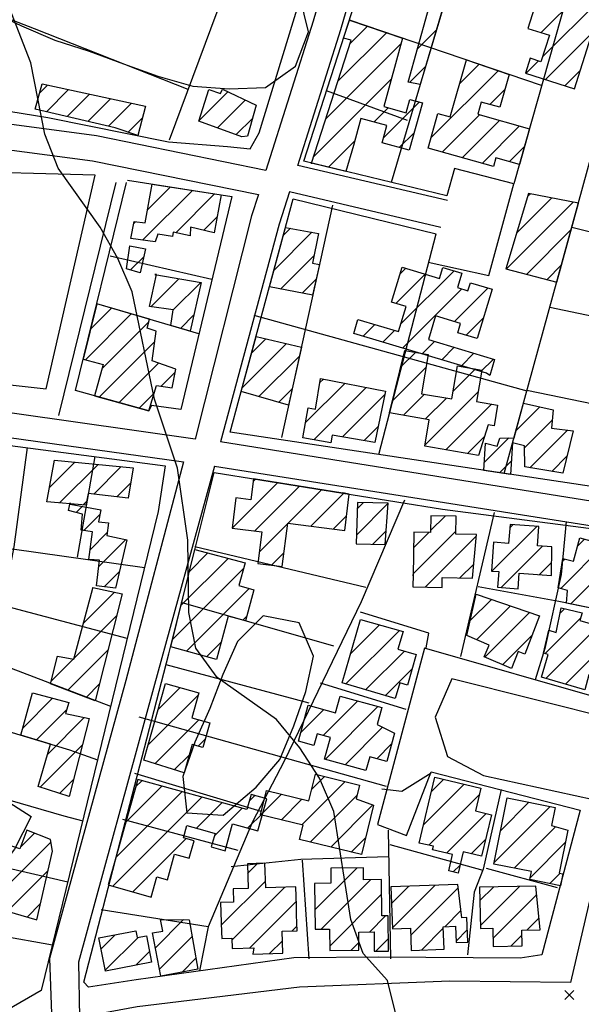
# Model space of a CAD drawing. Extents: x 346926 to 355057, y 6362477 to 6369521.
# Drawn here: x 349763 to 349918, y 6366636 to 6366909 of the extents above; entities that cross this region are included whole.
import ezdxf

# ---------------------------------------------------------------- set-up
doc = ezdxf.new("R2010")
doc.units = 0
doc.header["$MEASUREMENT"] = 0
doc.linetypes.add('T01', pattern=[10000, 10000])
for name, color, linetype in [('ACHURADO_CONSTRUCCION', 9, 'CONTINUOUS'), ('AREAS_VERDES', 62, 'CONTINUOUS'), ('CAMINO_PRINCIPAL', 1, 'CONTINUOUS'), ('CAMINO_SECUNDARIO', 230, 'CONTINUOUS'), ('CONSTRUCCION', 243, 'CONTINUOUS'), ('COTAS_DE_ELEVACION', 7, 'CONTINUOUS'), ('CURVA_DE_NIVEL_SECUND', 53, 'CONTINUOUS'), ('HUELLA', 222, 'CONTINUOUS'), ('SUBDIVISION_PREDIAL', 171, 'CONTINUOUS'), ('VEGETACION', 112, 'CONTINUOUS')]:
    doc.layers.add(name, color=color, linetype=linetype)

# ---------------------------------------------------------------- blocks, each defined once
blk = doc.blocks.new('COD010', base_point=(349873.95, 6367703.79))
at = {"layer": 'COTAS_DE_ELEVACION'}
for p, q in [((349872.7, 6367702.54), (349875.2, 6367705.04)), ((349872.7, 6367705.04), (349875.2, 6367702.54))]:
    blk.add_line(p, q, dxfattribs=at)

msp = doc.modelspace()

# ---------------------------------------------------------------- linework, layer by layer
at = {"layer": 'ACHURADO_CONSTRUCCION', "linetype": 'T01'}
for points in [[(349906.94, 6366905.05), (349917.3, 6366915.41)], [(349907.29, 6366898.33), (349922.86, 6366913.9)], [(349908.08, 6366892.05), (349926.82, 6366910.79)], [(349854, 6366902), (349858.8, 6366906.8)], [(349872.62, 6366900.48), (349877.95, 6366905.82)], [(349850.65, 6366891.58), (349864.08, 6366905.01)], [(349847.3, 6366881.16), (349868.1, 6366901.96)], [(349870.45, 6366891.25), (349874.94, 6366895.73)], [(349884.33, 6366890.88), (349889.74, 6366896.29)], [(349902.72, 6366893.75), (349906.18, 6366897.22)], [(349843.95, 6366870.74), (349865.43, 6366892.21)], [(349876.39, 6366875.87), (349895.02, 6366894.49)], [(349913.45, 6366890.34), (349917.78, 6366894.68)], [(349767.97, 6366888.24), (349770.25, 6366890.52)], [(349769.9, 6366883.1), (349776.06, 6366889.26)], [(349775.64, 6366881.77), (349781.87, 6366888)], [(349781.38, 6366880.44), (349787.68, 6366886.74)], [(349812.08, 6366880.57), (349820.15, 6366888.64)], [(349892.72, 6366885.13), (349896.9, 6366889.31)], [(349787.12, 6366879.11), (349793.49, 6366885.47)], [(349817.25, 6366878.67), (349824.95, 6366886.37)], [(349860.57, 6366880.28), (349864.52, 6366884.24)], [(349863.22, 6366875.87), (349873.18, 6366885.82)], [(349792.55, 6366877.47), (349796.5, 6366881.42)], [(349822.44, 6366876.79), (349826.96, 6366881.3)], [(349879.52, 6366871.93), (349889.88, 6366882.29)], [(349885.04, 6366870.37), (349895.4, 6366880.73)], [(349890.55, 6366868.82), (349900.91, 6366879.18)], [(349867.64, 6366873.21), (349871.75, 6366877.33)], [(349848.04, 6366867.76), (349855.25, 6366874.97)], [(349898.12, 6366869.32), (349902.27, 6366873.46)], [(349797.88, 6366855.92), (349804.26, 6366862.3)], [(349796.56, 6366847.53), (349810.37, 6366861.34)], [(349805.73, 6366849.62), (349816.48, 6366860.38)], [(349903.18, 6366859.61), (349903.93, 6366860.36)], [(349897.25, 6366839.53), (349915.81, 6366858.1)], [(349900.14, 6366849.5), (349909.87, 6366859.23)], [(349813.46, 6366850.29), (349817.16, 6366853.98)], [(349794.06, 6366852.1), (349794.6, 6366852.64)], [(349832.9, 6366839.18), (349843.45, 6366849.73)], [(349835.5, 6366848.86), (349837.47, 6366850.83)], [(349902.85, 6366838.07), (349915.27, 6366850.48)], [(349834.77, 6366833.99), (349843.99, 6366843.2)], [(349793.16, 6366839.3), (349796.84, 6366842.97)], [(349908.46, 6366836.6), (349912.6, 6366840.74)], [(349866.72, 6366830.02), (349874.81, 6366838.11)], [(349867.85, 6366838.22), (349869.37, 6366839.74)], [(349868.01, 6366824.25), (349882.81, 6366839.04)], [(349798.83, 6366829.1), (349806.6, 6366836.87)], [(349805.02, 6366828.21), (349812.63, 6366835.83)], [(349840.69, 6366832.84), (349844.62, 6366836.77)], [(349868.5, 6366817.66), (349884.91, 6366834.07)], [(349882.91, 6366824.99), (349892.22, 6366834.31)], [(349780.7, 6366814.41), (349793.41, 6366827.12)], [(349782.1, 6366822.88), (349787.94, 6366828.72)], [(349807, 6366823.12), (349810.74, 6366826.86)], [(349785.28, 6366811.92), (349798.24, 6366824.88)], [(349857.61, 6366820.92), (349860.86, 6366824.16)], [(349886.17, 6366821.19), (349890.9, 6366825.91)], [(349863.06, 6366819.29), (349866.3, 6366822.53)], [(349784.51, 6366804.08), (349799.92, 6366819.49)], [(349824.15, 6366806.67), (349836.38, 6366818.91)], [(349826.75, 6366816.35), (349830.65, 6366820.25)], [(349873.94, 6366816.03), (349877.4, 6366819.49)], [(349868.09, 6366812.44), (349872.12, 6366816.47)], [(349879.38, 6366814.4), (349882.84, 6366817.86)], [(349884.82, 6366812.77), (349888.28, 6366816.23)], [(349790.05, 6366802.55), (349800.99, 6366813.48)], [(349828.75, 6366804.2), (349839.96, 6366815.41)], [(349890.26, 6366811.14), (349893.72, 6366814.6)], [(349801.68, 6366807.1), (349805.55, 6366810.98)], [(349865.76, 6366803.04), (349875.04, 6366812.32)], [(349882.57, 6366805.71), (349888.72, 6366811.86)], [(349841.66, 6366797.01), (349852.53, 6366807.88)], [(349845.66, 6366808.08), (349846.61, 6366809.03)], [(349795.6, 6366801.02), (349799.72, 6366805.14)], [(349834.24, 6366802.62), (349837.97, 6366806.36)], [(349843.96, 6366792.23), (349858.45, 6366806.73)], [(349851.86, 6366793.06), (349863.62, 6366804.83)], [(349868.83, 6366799.04), (349874.64, 6366804.85)], [(349874.76, 6366790.83), (349889.48, 6366805.54)], [(349874.82, 6366797.95), (349880.67, 6366803.81)], [(349880.48, 6366789.47), (349893.16, 6366802.15)], [(349899.94, 6366794.74), (349906.54, 6366801.34)], [(349902.32, 6366790.04), (349909.97, 6366797.7)], [(349857.88, 6366792.01), (349861.8, 6366795.94)], [(349903.82, 6366784.47), (349914.25, 6366794.91)], [(349886.52, 6366788.44), (349891.2, 6366793.13)], [(349891.17, 6366785.97), (349897.96, 6366792.76)], [(349770.72, 6366779.02), (349777.76, 6366786.06)], [(349895.37, 6366783.1), (349898.68, 6366786.41)], [(349909.89, 6366783.48), (349914.08, 6366787.67)], [(349773.53, 6366774.76), (349784.2, 6366785.43)], [(349783.01, 6366777.17), (349790.65, 6366784.8)], [(349789.38, 6366776.46), (349793.28, 6366780.36)], [(349821.36, 6366767.79), (349833.93, 6366780.36)], [(349827.17, 6366780.67), (349827.84, 6366781.34)], [(349827.64, 6366767), (349840.01, 6366779.37)], [(349836.8, 6366769.09), (349846.1, 6366778.39)], [(349780.06, 6366774.22), (349781.02, 6366775.17)], [(349843.09, 6366768.31), (349852.26, 6366777.48)], [(349856.01, 6366773.13), (349857.73, 6366774.85)], [(349778.16, 6366772.08), (349779.89, 6366773.81)], [(349855.79, 6366765.84), (349864.59, 6366774.64)], [(349780.25, 6366767.1), (349784.7, 6366771.55)], [(349849.38, 6366767.53), (349853.02, 6366771.17)], [(349876.32, 6366767.07), (349880.36, 6366771.11)], [(349828.91, 6366761.19), (349836.71, 6366768.99)], [(349860.33, 6366763.3), (349864.04, 6366767.01)], [(349871.44, 6366755.12), (349883.27, 6366766.95)], [(349893.29, 6366755.84), (349905.68, 6366768.23)], [(349898.22, 6366767.85), (349899.09, 6366768.72)], [(349782, 6366761.78), (349786.75, 6366766.53)], [(349784.37, 6366757.07), (349791.9, 6366764.61)], [(349871.58, 6366762.33), (349875.84, 6366766.59)], [(349874.81, 6366751.42), (349888.99, 6366765.6)], [(349917.06, 6366762.85), (349918.94, 6366764.73)], [(349895.83, 6366751.32), (349907.26, 6366762.75)], [(349912.34, 6366751.06), (349924.5, 6366763.22)], [(349915.09, 6366746.74), (349930.07, 6366761.71)], [(349807.16, 6366746.32), (349820.22, 6366759.38)], [(349809.5, 6366755.73), (349814.65, 6366760.88)], [(349832.25, 6366757.46), (349835.7, 6366760.91)], [(349912.78, 6366758.57), (349913.41, 6366759.2)], [(349785.91, 6366751.54), (349790.12, 6366755.75)], [(349804.82, 6366736.91), (349824.51, 6366756.6)], [(349884.44, 6366753.98), (349888.27, 6366757.81)], [(349906.47, 6366754.88), (349909.82, 6366758.24)], [(349808.67, 6366733.69), (349826.06, 6366751.07)], [(349780.18, 6366741.41), (349788.75, 6366749.98)], [(349887.26, 6366742.13), (349893.15, 6366748.02)], [(349889.04, 6366736.84), (349898.41, 6366746.21)], [(349912.17, 6366744.24), (349913.38, 6366745.45)], [(349777.56, 6366731.72), (349789.34, 6366743.5)], [(349824.32, 6366742.27), (349825.41, 6366743.35)], [(349891.33, 6366732.05), (349903.68, 6366744.41)], [(349907.99, 6366732.99), (349917.85, 6366742.85)], [(349852.84, 6366724.59), (349867.65, 6366739.39)], [(349854.19, 6366733.01), (349862.16, 6366740.97)], [(349908.18, 6366726.11), (349922.77, 6366740.69)], [(349896.26, 6366729.92), (349904.45, 6366738.11)], [(349775.74, 6366722.82), (349786.98, 6366734.06)], [(349814.2, 6366732.14), (349818.27, 6366736.21)], [(349913.67, 6366724.53), (349924.68, 6366735.54)], [(349771.25, 6366725.41), (349777.37, 6366731.52)], [(349858.29, 6366722.97), (349869.04, 6366733.72)], [(349863.74, 6366721.35), (349871.2, 6366728.8)], [(349780.87, 6366720.88), (349784.61, 6366724.63)], [(349800.88, 6366717.56), (349806.92, 6366723.6)], [(349763.35, 6366712.39), (349771.62, 6366720.66)], [(349798.08, 6366707.69), (349811.98, 6366721.59)], [(349846.57, 6366710.29), (349856.16, 6366719.88)], [(349847.06, 6366703.71), (349861.7, 6366718.35)], [(349767.13, 6366709.1), (349775.49, 6366717.45)], [(349770.17, 6366705.06), (349780.39, 6366715.29)], [(349840.35, 6366711.14), (349846.72, 6366717.51)], [(349799.95, 6366702.49), (349812.14, 6366714.67)], [(349852.6, 6366702.18), (349863.02, 6366712.6)], [(349811.92, 6366707.38), (349813.94, 6366709.41)], [(349768.14, 6366695.97), (349779.82, 6366707.64)], [(349861.37, 6366703.87), (349865.48, 6366707.99)], [(349805.33, 6366700.8), (349809.42, 6366704.88)], [(349843.36, 6366695.33), (349846.96, 6366698.93)], [(349773.49, 6366694.25), (349777.39, 6366698.14)], [(349791.85, 6366686.22), (349801.88, 6366696.25)], [(349794.62, 6366696.06), (349796.33, 6366697.78)], [(349840.68, 6366685.58), (349852.65, 6366697.55)], [(349874.38, 6366685.56), (349885.62, 6366696.81)], [(349876.57, 6366694.83), (349879.9, 6366698.16)], [(349788.32, 6366668.54), (349812.98, 6366693.21)], [(349789.08, 6366676.38), (349807.43, 6366694.73)], [(349826.06, 6366692.15), (349827.62, 6366693.71)], [(349829.31, 6366688.35), (349834.99, 6366694.04)], [(349842.95, 6366680.78), (349855.96, 6366693.79)], [(349875.83, 6366679.95), (349889.78, 6366693.9)], [(349811.49, 6366684.65), (349818.53, 6366691.69)], [(349835, 6366686.97), (349840.68, 6366692.65)], [(349848.63, 6366679.39), (349860.34, 6366691.1)], [(349893.9, 6366675.09), (349909.43, 6366690.62)], [(349895.66, 6366683.92), (349903.54, 6366691.8)], [(349816.41, 6366682.5), (349824.08, 6366690.16)], [(349825.68, 6366684.7), (349829.82, 6366688.84)], [(349880.67, 6366677.71), (349891.66, 6366688.71)], [(349899.45, 6366673.57), (349910.92, 6366685.04)], [(349762.73, 6366679.41), (349766.57, 6366683.25)], [(349757.87, 6366667.48), (349771.15, 6366680.76)], [(349793.84, 6366666.99), (349808.61, 6366681.77)], [(349854.31, 6366678), (349858.29, 6366681.98)], [(349887.56, 6366677.53), (349891.51, 6366681.49)], [(349903.93, 6366670.98), (349913.61, 6366680.66)], [(349825.64, 6366672.1), (349828.39, 6366674.85)], [(349882.54, 6366672.51), (349884.46, 6366674.43)], [(349759.05, 6366661.59), (349770.35, 6366672.89)], [(349844.27, 6366662), (349855.86, 6366673.59)], [(349909.3, 6366669.28), (349912.14, 6366672.11)], [(349818.34, 6366657.73), (349830.58, 6366669.96)], [(349845.98, 6366656.64), (349859.69, 6366670.35)], [(349865.45, 6366663.74), (349870.25, 6366668.54)], [(349865.7, 6366656.92), (349877.59, 6366668.81)], [(349890.09, 6366657.64), (349900.94, 6366668.49)], [(349821.29, 6366653.61), (349835.97, 6366668.29)], [(349848.39, 6366651.98), (349862.73, 6366666.32)], [(349870.76, 6366654.91), (349883.95, 6366668.1)], [(349889.95, 6366664.57), (349893.72, 6366668.34)], [(349893.57, 6366654.04), (349905.67, 6366666.14)], [(349764.53, 6366660), (349768.3, 6366663.76)], [(349826.18, 6366651.42), (349839.08, 6366664.33)], [(349859.35, 6366655.86), (349863.8, 6366660.32)], [(349880.26, 6366657.34), (349884.71, 6366661.79)], [(349800.08, 6366651.53), (349807.85, 6366659.3)], [(349902.99, 6366656.4), (349906.29, 6366659.69)], [(349785.05, 6366651.2), (349788.98, 6366655.13)], [(349837.98, 6366656.16), (349839.29, 6366657.47)], [(349873.77, 6366650.84), (349879.82, 6366656.89)], [(349883.36, 6366653.37), (349886.45, 6366656.46)], [(349898.59, 6366652), (349901.58, 6366654.98)], [(349786.19, 6366645.27), (349795.31, 6366654.39)], [(349801.21, 6366645.58), (349810.24, 6366654.62)], [(349831.72, 6366649.9), (349835.27, 6366653.44)], [(349854.3, 6366650.82), (349856.42, 6366652.94)], [(349861.1, 6366650.54), (349864.63, 6366654.08)], [(349794.63, 6366646.64), (349798.45, 6366650.46)], [(349807.47, 6366644.78), (349811.3, 6366648.61)]]:
    msp.add_lwpolyline(points, dxfattribs=at)
at = {"layer": 'AREAS_VERDES'}
msp.add_polyline3d([(349783.4, 6366865.59, 810.47998), (349742.26, 6366866.7, 810.47998), (349731.69, 6366810.63, 810.450012), (349769.79, 6366806.37, 810.450012)], close=True, dxfattribs=at)
at = {"layer": 'CAMINO_PRINCIPAL'}
for points in [[(349811.104142, 6366792.456812, 811.179993), (349695.29, 6366808.84, 810.630005), (349629.186112, 6366818.15645, 809.200012), (349615.686108, 6366819.988249, 809.169983)], [(349727.081546, 6366797.364009, 810.630005), (349807.87464, 6366786.174252, 811.539978)], [(349948.391552, 6366773.282743, 813.710022), (349923.56, 6366774.78, 813.640015), (349818.073738, 6366791.672334, 812.630005)], [(349816.411514, 6366784.966026, 812.630005), (349922.84, 6366768.14, 813.640015), (349944.153331, 6366766.851483, 813.710022)], [(349915.018339, 6366641.918151, 812.340027), (349881.65, 6366642.28, 812.570007), (349839.98, 6366640.55, 812.450012), (349795.01, 6366635.18, 811.73999), (349779.112289, 6366632.194302, 810.210022)]]:
    msp.add_polyline3d(points, dxfattribs=at)
at = {"layer": 'CAMINO_SECUNDARIO'}
for points in [[(349608.643069, 6366603.240091, 807.400024), (349608.61, 6366627.04, 807.47998), (349603.86, 6366732.29, 808.080017), (349628.52, 6366912.06, 808.039978), (349652.25, 6366944, 808.320007), (349681.219678, 6366987.920531, 808.77002), (349681.35, 6366988.43, 808.210022), (349714.406769, 6367035.389589, 809.559998), (349745.47, 6367017.43, 809.859985), (349757.97, 6367009.24, 810.02002), (349777.14, 6366997.92, 810.549988), (349849.27, 6366963.23, 812.109985), (349856.69, 6366958.74, 812.320007), (349857.27, 6366954.6, 811.119995), (349843.78, 6366908.25, 810.72998), (349830.698052, 6366866.865982, 811.820007), (349783.76, 6366876.46, 811.73999), (349719.35, 6366885.01, 810.140015), (349694.29, 6366888.79, 810.140015), (349675.52, 6366893.68, 810.140015)], [(349880.95, 6366858.52, 812.969971), (349839.507331, 6366868.226132, 811.820007), (349851.43, 6366905.93, 810.72998), (349864.95, 6366952.37, 811.119995), (349866.18, 6366950.83, 812.440002), (349877.53, 6366942.36, 812.469971), (349890.66, 6366934.89, 812.51001), (349904.7, 6366928.48, 812.559998), (349920.92, 6366923.65, 812.599976), (349937.98, 6366922.64, 812.640015), (349987.06, 6366934.31, 812.950012), (349989.317365, 6366935.215273, 813.299988), (349975.26, 6366880.58, 813.679993), (349948.391552, 6366773.282743, 813.710022)], [(349673.75, 6366886.88, 810.140015), (349692.88, 6366881.91, 810.140015), (349718.37, 6366878.06, 810.140015), (349782.67, 6366869.52, 811.73999), (349828.597698, 6366860.221628, 811.820007), (349826.71, 6366854.25, 811.179993), (349811.104142, 6366792.456812, 811.179993)], [(349879.16, 6366851.08, 812.969971), (349837.204904, 6366860.945009, 811.820007), (349834.37, 6366851.98, 811.179993), (349818.073738, 6366791.672334, 811.539978)], [(349807.87464, 6366786.174252, 811.539978), (349791.86, 6366725.52, 811.52002), (349770.8, 6366648.49, 811.109985), (349771.363667, 6366630.739059, 810.210022)], [(349816.411514, 6366784.966026, 811.539978), (349799.58, 6366723.46, 811.52002), (349778.81, 6366647.5, 811.109985), (349779.112289, 6366632.194302, 810.210022)], [(349944.153331, 6366766.851483, 813.710022), (349915.018339, 6366641.918151, 812.340027)]]:
    msp.add_polyline3d(points, dxfattribs=at)
at = {"layer": 'CONSTRUCCION'}
for points in [[(349856.336653, 6366916.344482, 814.813049), (349862.991834, 6366936.932045, 814.813049), (349872.020166, 6366933.574775, 813.764832), (349869.720288, 6366927.393493, 813.764832), (349879.220798, 6366923.858626, 813.764832), (349881.716865, 6366930.5672, 813.764832), (349884.976319, 6366929.354451, 813.764832), (349873.434829, 6366890.685916, 813.764832), (349870.064917, 6366891.319154, 813.764832), (349878.119619, 6366920.210634, 813.764832), (349871.723172, 6366922.590568, 813.764832), (349867.699629, 6366911.776665, 813.764832)], [(349927.113637, 6366912.745933, 814.51355), (349907.007538, 6366918.193131, 814.51355), (349903.229895, 6366906.225889, 814.51355), (349909.204222, 6366904.327255, 814.51355), (349906.874489, 6366896.996413, 814.51355), (349903.888161, 6366897.945465, 814.51355), (349902.569696, 6366893.796722, 814.51355), (349916.133172, 6366889.486265, 814.51355), (349920.667718, 6366903.754872, 814.51355), (349925.427086, 6366902.242351, 814.51355), (349927.143738, 6366912.737778, 814.51355)], [(349843.360716, 6366868.898799, 814.072632), (349854.310832, 6366902.956545, 814.022766), (349852.1762, 6366903.474268, 814.022766), (349853.80114, 6366908.500963, 814.022766), (349868.524968, 6366903.496518, 814.014404), (349863.331381, 6366884.565312, 814.014404), (349869.5665, 6366882.848965, 814.014404), (349870.582544, 6366886.540035, 814.014404), (349874.032005, 6366885.590499, 814.014404), (349870.413785, 6366872.446286, 814.006104), (349862.853785, 6366874.527334, 814.006104), (349864.165406, 6366879.292169, 814.006104), (349856.980729, 6366881.269902, 814.006104), (349854.906411, 6366873.73435, 814.006104), (349852.869458, 6366866.594532, 814.006104), (349843.360716, 6366868.898799, 814.072632), (349843.308436, 6366868.683061, 814.072632)], [(349900.880392, 6366868.541988, 815.312195), (349894.388336, 6366870.374298, 815.312195), (349893.696992, 6366867.92528, 815.312195), (349875.588821, 6366873.037116, 815.312195), (349878.296262, 6366882.627956, 815.312195), (349881.684973, 6366881.671342, 815.312195), (349886.233712, 6366897.477537, 815.312195), (349898.088567, 6366893.448221, 814.813049), (349895.469895, 6366884.351995, 814.813049), (349890.308981, 6366885.808892, 814.813049), (349889.358444, 6366882.441709, 814.813049), (349903.658562, 6366878.403635, 814.813049), (349900.880328, 6366868.54176, 815.312195)], [(349768.692842, 6366890.864428, 813.149292), (349797.36889, 6366884.628472, 813.149292), (349795.20036, 6366876.584674, 813.149292), (349788.903449, 6366878.695435, 813.149292), (349766.764015, 6366883.825796, 813.149292)], [(349824.061966, 6366876.200249, 813.390503), (349812.072958, 6366880.543325, 813.390503), (349814.881868, 6366889.313498, 813.390503), (349818.156709, 6366888.175794, 813.390503), (349818.645451, 6366889.350546, 813.390503), (349827.979367, 6366884.9298, 813.390503), (349825.565533, 6366876.382185, 813.390503)], [(349799.202756, 6366863.103417, 813.323975), (349818.326795, 6366860.085248, 813.340576), (349816.324172, 6366849.614218, 813.340576), (349809.787639, 6366851.156709, 813.340576), (349809.721576, 6366848.781932, 813.340576), (349805.03537, 6366849.772852, 813.340576), (349804.797534, 6366848.60057, 813.340576), (349800.775577, 6366849.229516, 813.340576), (349800.047132, 6366847.049598, 813.340576), (349793.26148, 6366847.985607, 813.340576), (349794.172236, 6366852.67787, 813.340576), (349797.227425, 6366852.370142, 813.340576), (349799.202756, 6366863.103417, 813.357239), (349799.202756, 6366863.103417, 813.323975)], [(349903.429116, 6366860.447523, 815.328796), (349897.154701, 6366839.561441, 816.052551), (349911.263953, 6366835.870637, 815.852905), (349917.282806, 6366857.820797, 815.611633)], [(349843.649204, 6366832.263748, 814.713196), (349831.657262, 6366834.585891, 814.713196), (349836.097181, 6366851.084328, 814.713196), (349845.221206, 6366849.41017, 814.630005), (349843.581753, 6366841.157185, 814.630005), (349845.515845, 6366840.786757, 814.630005), (349843.623696, 6366832.269334, 814.713196)], [(349797.307709, 6366845.184153, 814.089294), (349795.876959, 6366838.484693, 814.089294), (349792.100306, 6366839.617456, 814.089294), (349793.03298, 6366845.977745, 814.047729)], [(349799.897049, 6366838.022863, 814.147522), (349812.719371, 6366835.809204, 814.147522), (349809.728846, 6366822.317961, 814.147522), (349804.376362, 6366823.890122, 814.147522), (349805.025317, 6366828.212417, 814.147522), (349798.490571, 6366829.150895, 814.147522), (349800.39886, 6366838.027803, 814.147522)], [(349891.79311, 6366810.681772, 814.713196), (349855.033939, 6366821.685055, 814.713196), (349856.192701, 6366825.556186, 814.713196), (349867.403057, 6366822.200541, 814.713196), (349869.496234, 6366829.193315, 814.713196), (349865.499283, 6366830.38974, 814.713196), (349868.386358, 6366840.034724, 814.713196), (349878.799132, 6366836.917823, 814.713196), (349879.71232, 6366839.968552, 814.713196), (349884.970478, 6366838.394604, 814.713196), (349883.776492, 6366834.405803, 814.713196), (349886.6527, 6366833.544856, 814.713196), (349887.31919, 6366835.771429, 814.713196), (349893.311336, 6366833.977774, 814.713196), (349889.210999, 6366820.279587, 814.713196), (349883.841819, 6366821.886767, 814.713196), (349884.618522, 6366824.481534, 814.713196), (349877.653297, 6366826.566465, 814.713196), (349875.687261, 6366819.998438, 814.713196), (349894.047185, 6366814.502682, 814.713196), (349892.714096, 6366810.049171, 814.713196)], [(349783.830219, 6366829.925048, 813.872986), (349780.05896, 6366814.576627, 813.872986), (349785.620854, 6366813.146439, 813.872986), (349783.225683, 6366804.42571, 813.872986), (349798.285826, 6366800.284301, 813.872986), (349800.348196, 6366807.29762, 813.922913), (349804.764359, 6366806.649511, 813.922913), (349805.710102, 6366811.839987, 813.922913), (349799.160419, 6366814.115394, 813.922913), (349800.32346, 6366822.316428, 813.922913), (349797.805069, 6366823.127309, 813.922913), (349798.42676, 6366825.637672, 813.922913)], [(349823.859663, 6366805.610541, 814.946167), (349827.969611, 6366820.882827, 814.771423), (349840.511077, 6366817.93518, 814.455322), (349836.983908, 6366801.830265, 814.455322), (349823.859663, 6366805.610541, 814.946167)], [(349889.537977, 6366787.929295, 814.363831), (349874.704676, 6366790.457427, 814.363831), (349875.947253, 6366797.747994, 814.74646), (349864.939016, 6366799.738503, 814.912842), (349869.213206, 6366816.963412, 814.912842), (349875.639311, 6366815.868171, 814.912842), (349873.785001, 6366804.988388, 814.912842), (349882.201213, 6366803.553961, 814.912842), (349883.761465, 6366812.708419, 814.912842), (349890.502317, 6366811.559534, 814.912842), (349889.018828, 6366802.855463, 814.912842), (349894.869194, 6366801.858349, 814.912842), (349893.882634, 6366796.069906, 814.912842), (349892.228614, 6366796.351811, 814.912842)], [(349860.891801, 6366791.491394, 814.463623), (349849.074969, 6366793.547817, 814.463623), (349848.702473, 6366791.407343, 814.463623), (349840.921178, 6366792.761482, 814.463623), (349842.368072, 6366801.07578, 814.463623), (349844.444708, 6366800.714394, 814.463623), (349845.843096, 6366809.180588, 814.463623), (349863.803895, 6366805.691277, 814.463623)], [(349915.810243, 6366794.706159, 815.769714), (349912.930072, 6366782.9784, 815.362061), (349902.371501, 6366784.71294, 815.362061), (349902.306153, 6366790.562, 815.362061), (349899.019673, 6366791.39334, 815.362061), (349898.429218, 6366782.640046, 815.037659), (349891.026685, 6366783.753556, 815.037659), (349891.507879, 6366791.291374, 815.195679), (349894.778987, 6366790.487903, 815.195679), (349895.507432, 6366792.667821, 815.195679), (349899.408649, 6366792.809815, 815.195679), (349902.034045, 6366802.370325, 815.195679), (349910.224973, 6366800.500882, 815.195679), (349909.779175, 6366795.482462, 815.195679)], [(349772.116047, 6366786.606264, 813.856384), (349793.970969, 6366784.481521, 813.856384), (349792.55889, 6366776.110901, 813.856384), (349781.504109, 6366777.339154, 813.856384), (349780.786867, 6366774.15654, 813.856384), (349769.986726, 6366775.05303, 813.856384)], [(349851.999548, 6366777.441213, 814.663269), (349827.266476, 6366781.43115, 814.322205), (349826.516888, 6366775.648385, 814.313904), (349822.408097, 6366776.160031, 814.097595), (349821.364434, 6366767.778857, 814.097595), (349829.598028, 6366766.753572, 814.097595), (349828.499424, 6366757.931198, 814.097595), (349835.223935, 6366757.093831, 814.097595), (349836.719427, 6366769.103431, 814.097595), (349852.525351, 6366767.135203, 814.097595), (349853.76206, 6366777.156885, 814.097595), (349852.014169, 6366777.531849, 814.663269)], [(349864.593054, 6366774.647256, 814.838013), (349856.058531, 6366774.897511, 814.838013), (349855.722581, 6366763.440534, 814.688232), (349863.763909, 6366763.20474, 814.21405)], [(349776.517738, 6366774.448783, 813.51532), (349784.928922, 6366772.857565, 813.51532), (349784.351822, 6366769.51187, 813.51532), (349787.115518, 6366769.204807, 813.51532), (349786.652741, 6366765.767083, 813.51532), (349792.131619, 6366764.55623, 813.51532), (349789.073501, 6366751.173567, 813.51532), (349783.797016, 6366751.790163, 813.51532), (349784.560421, 6366758.889676, 813.51532), (349781.63412, 6366759.112269, 813.51532), (349782.701846, 6366766.740387, 813.51532), (349779.51876, 6366767.214124, 813.51532), (349779.855581, 6366771.6608, 813.51532), (349776.036465, 6366772.605567, 813.51532), (349776.514004, 6366774.783015, 813.51532)], [(349889.029847, 6366766.029687, 814.471985), (349883.257152, 6366766.139996, 814.471985), (349883.351032, 6366771.05295, 814.471985), (349876.401723, 6366771.185742, 814.471985), (349876.313645, 6366766.576423, 814.471985), (349871.661813, 6366766.665313, 814.471985), (349871.430886, 6366754.580361, 814.471985), (349871.437559, 6366754.929529, 814.471985), (349871.371689, 6366751.482429, 814.471985), (349879.490293, 6366751.327294, 814.471985), (349879.542702, 6366754.06996, 814.480286), (349887.908201, 6366753.910107, 814.621704)], [(349909.896083, 6366762.558137, 814.754822), (349905.87786, 6366762.852851, 814.754822), (349906.269464, 6366768.192105, 814.754822), (349898.294887, 6366768.776995, 814.754822), (349897.910103, 6366763.530734, 814.754822), (349893.767993, 6366763.834534, 814.754822), (349893.182704, 6366755.854509, 814.754822), (349895.185443, 6366755.707619, 814.74646), (349894.868497, 6366751.386281, 814.646667), (349900.561159, 6366750.968757, 814.646667), (349900.877992, 6366755.28856, 814.646667), (349909.760612, 6366754.637071, 814.646667)], [(349933.540951, 6366757.442596, 815.395386), (349929.800378, 6366743.767579, 815.004395), (349913.953946, 6366746.974213, 815.004395), (349914.26039, 6366750.51535, 815.004395), (349911.678904, 6366751.239584, 815.004395), (349912.894974, 6366759.329494, 815.004395), (349915.899997, 6366758.589313, 815.004395), (349917.655355, 6366765.074106, 815.004395), (349930.225115, 6366761.671619, 815.004395), (349929.309257, 6366758.288177, 815.004395)], [(349804.320998, 6366734.904813, 813.773193), (349811.015083, 6366761.850222, 813.773193), (349824.921474, 6366758.122941, 813.773193), (349823.22637, 6366751.835238, 813.640076), (349827.394097, 6366750.711659, 813.307312), (349825.063426, 6366742.066427, 813.307312), (349820.19987, 6366743.377595, 813.315613), (349816.963607, 6366731.373223, 813.315613)], [(349782.798995, 6366751.278935, 812.175964), (349790.84851, 6366749.519696, 812.325684), (349783.425652, 6366719.905432, 812.932983), (349771.046672, 6366724.596946, 812.932983), (349772.973753, 6366732.296029, 812.932983), (349777.499388, 6366731.504908, 812.932983), (349782.800862, 6366751.111819, 812.83313)], [(349898.72971, 6366728.854203, 814.738159), (349891.165202, 6366732.122426, 814.738159), (349892.548861, 6366735.324992, 814.738159), (349886.343815, 6366738.005864, 814.738159), (349888.904301, 6366749.469213, 814.738159), (349906.509191, 6366743.437195, 814.738159), (349902.412042, 6366732.809634, 814.538513), (349900.540076, 6366733.618411, 814.538513)], [(349928.022179, 6366734.825126, 814.996033), (349925.364907, 6366725.606576, 814.713196), (349920.169706, 6366727.104107, 814.713196), (349918.986678, 6366722.999973, 814.713196), (349907.013308, 6366726.451329, 814.713196), (349908.83231, 6366732.761771, 815.337097), (349907.541891, 6366733.119184, 815.337097), (349909.069556, 6366739.493105, 815.337097), (349911.06931, 6366738.878772, 815.337097), (349912.46219, 6366745.658928, 815.337097), (349918.26503, 6366744.300041, 815.337097), (349917.649902, 6366742.16605, 815.337097), (349926.831967, 6366739.519295, 815.337097), (349927.887982, 6366739.214896, 815.337097), (349927.626917, 6366738.309213, 814.754822), (349925.114906, 6366739.033307, 814.754822), (349924.140556, 6366735.653115, 814.754822)], [(349851.849581, 6366724.882895, 814.338867), (349856.922555, 6366742.481944, 814.338867), (349868.668627, 6366739.096107, 814.338867), (349867.265638, 6366734.22889, 814.338867), (349872.335794, 6366732.767404, 814.097595), (349869.895943, 6366724.303125, 814.097595), (349867.737874, 6366724.925194, 814.097595), (349866.473126, 6366720.537557, 813.939575)], [(349796.883745, 6366703.450014, 813.872986), (349802.919265, 6366724.735495, 813.681702), (349812.133284, 6366722.122851, 813.199158), (349810.178346, 6366715.228366, 813.099365), (349815.190609, 6366713.807134, 812.916321), (349813.259118, 6366706.99534, 812.791565), (349810.259344, 6366707.845929, 812.791565), (349808.021147, 6366699.952473, 812.791565)], [(349766.061044, 6366722.144206, 813.049438), (349776.128384, 6366719.457735, 813.049438), (349775.158369, 6366716.439767, 813.049438), (349781.698717, 6366714.999941, 813.049438), (349776.168742, 6366693.385167, 813.049438), (349767.606213, 6366696.142163, 813.049438), (349770.994758, 6366707.935688, 813.049438), (349762.796096, 6366710.414699, 813.049438), (349766.061044, 6366722.144206, 813.049438)], [(349866.308032, 6366710.985934, 814.022766), (349864.137635, 6366703.109252, 813.989441), (349859.434327, 6366704.405235, 813.989441), (349858.381563, 6366700.584606, 813.989441), (349846.900038, 6366703.748308, 813.989441), (349848.550404, 6366709.737721, 813.939575), (349844.857595, 6366710.755264, 813.906311), (349843.967416, 6366707.524679, 813.906311), (349839.679025, 6366708.706333, 813.906311), (349842.430745, 6366718.692716, 813.640076), (349849.98333, 6366716.611623, 813.640076), (349851.256811, 6366721.233265, 813.640076), (349862.791189, 6366718.055, 813.640076), (349861.494082, 6366713.347614, 813.640076)], [(349860.508481, 6366691.039851, 814.521851), (349857.148903, 6366677.301759, 814.039368), (349840.026315, 6366681.488997, 814.039368), (349841.006527, 6366685.497312, 813.956177), (349829.213409, 6366688.381256, 813.956177), (349830.8443, 6366695.05035, 813.956177), (349842.593596, 6366692.177122, 813.956177), (349844.399226, 6366699.560762, 813.956177), (349856.638988, 6366696.567594, 813.956177), (349855.708429, 6366692.762321, 813.956177)], [(349873.173251, 6366680.467921, 814.28064), (349877.48604, 6366698.728025, 814.28064), (349890.214091, 6366695.721832, 814.28064), (349888.72086, 6366689.399575, 814.28064), (349893.132973, 6366688.357494, 814.164185), (349890.416764, 6366676.857218, 814.164185), (349885.313097, 6366678.062635, 814.172485), (349883.925136, 6366672.186085, 814.172485), (349881.313613, 6366672.802892, 814.172485), (349882.379278, 6366677.314856, 814.172485), (349876.844817, 6366678.622021, 814.172485), (349877.099357, 6366679.699729, 814.172485)], [(349795.187153, 6366698.085012, 813.681702), (349786.981235, 6366668.922849, 813.681702), (349798.89678, 6366665.569944, 813.149292), (349800.465878, 6366671.146202, 812.791565), (349803.404661, 6366670.31926, 812.791565), (349805.417388, 6366677.472082, 812.791565), (349809.439455, 6366676.340316, 812.791565), (349810.794439, 6366681.155654, 812.791565), (349807.86723, 6366681.979339, 812.791565), (349808.828583, 6366685.395792, 812.791565), (349813.812781, 6366683.993292, 812.791565), (349816.606313, 6366683.207222, 812.791565), (349815.557509, 6366679.479986, 812.724976), (349819.378934, 6366678.404678, 812.650146), (349821.48226, 6366685.87947, 812.650146), (349828.435603, 6366683.922875, 812.650146), (349830.927041, 6366692.776942, 812.625183), (349826.58455, 6366693.998872, 812.625183), (349825.404231, 6366689.804259, 812.625183)], [(349914.286286, 6366684.048189, 813.714966), (349911.909793, 6366672.158253, 814.180786), (349912.907763, 6366671.958785, 814.180786), (349912.253824, 6366668.68703, 814.180786), (349903.813705, 6366670.373994, 814.180786), (349904.260997, 6366672.611858, 814.180786), (349893.815747, 6366674.699596, 814.180786), (349897.475141, 6366693.008071, 814.180786), (349910.813127, 6366690.34215, 814.180786), (349909.816463, 6366685.355698, 814.180786)], [(349771.032288, 6366681.468062, 813.665039), (349764.478871, 6366684.077701, 814.022766), (349762.529506, 6366678.877345, 814.022766), (349754.31434, 6366681.637534, 814.022766), (349753.006297, 6366677.780793, 814.022766), (349744.925288, 6366679.759888, 812.383911), (349746.640066, 6366686.252421, 812.383911), (349731.614476, 6366688.63062, 812.383911), (349729.799301, 6366679.471169, 812.708374), (349733.999345, 6366679.008309, 812.708374), (349733.454335, 6366675.91698, 812.708374), (349738.989194, 6366674.63439, 812.708374), (349738.156257, 6366670.166619, 813.057739), (349742.869871, 6366669.201472, 813.115967), (349744.496047, 6366675.85854, 813.723267), (349759.084043, 6366672.82659, 813.723267), (349756.692613, 6366662.273582, 813.723267), (349767.266121, 6366659.202114, 813.723267), (349771.569574, 6366678.297798, 813.872986)], [(349827.093665, 6366649.76299, 813.989441), (349835.371681, 6366650.011613, 813.989441), (349835.189683, 6366656.071347, 813.989441), (349839.326549, 6366656.195594, 813.989441), (349839.193081, 6366660.63946, 813.764832), (349839.11981, 6366663.079061, 813.656738), (349838.960524, 6366668.382549, 813.656738), (349830.634958, 6366668.132498, 813.656738), (349830.431533, 6366674.905622, 813.656738), (349825.560486, 6366674.759324, 813.656738), (349825.764967, 6366667.95104, 814.297241), (349821.622934, 6366667.826637, 814.297241), (349821.734422, 6366664.114618, 814.297241), (349818.149729, 6366664.006955, 813.989441), (349818.395975, 6366655.80807, 813.789795), (349818.448346, 6366654.064367, 813.789795), (349821.275345, 6366654.149273, 813.798157), (349821.361542, 6366651.279302, 813.798157), (349827.35389, 6366651.459277, 813.798157)], [(349844.331465, 6366656.618054, 814.74646), (349848.345954, 6366656.657573, 814.74646), (349848.404017, 6366650.759205, 814.74646), (349856.443453, 6366650.838345, 814.74646), (349856.394277, 6366655.833992, 814.74646), (349860.651718, 6366655.875902, 814.74646), (349860.704234, 6366650.541064, 814.397095), (349864.665805, 6366650.580061, 813.889648), (349864.569834, 6366660.329261, 813.889648), (349862.787255, 6366660.311713, 813.889648), (349862.688133, 6366670.381083, 813.889648), (349857.707027, 6366670.33205, 813.889648), (349857.674715, 6366673.614503, 813.889648), (349848.658289, 6366673.525746, 813.889648), (349848.699265, 6366669.363259, 813.889648), (349844.186694, 6366669.318838, 813.889648)], [(349883.840112, 6366669.040652, 814.422058), (349865.278703, 6366668.356531, 814.422058), (349865.707119, 6366656.732857, 814.422058), (349870.691543, 6366656.916569, 814.422058), (349870.919265, 6366650.73809, 814.422058), (349880.033867, 6366651.074028, 814.422058), (349879.803631, 6366657.320738, 814.422058), (349883.215804, 6366657.446501, 814.422058), (349883.382321, 6366652.928599, 814.388794), (349886.576498, 6366653.046327, 814.139221), (349886.324456, 6366659.884669, 814.139221), (349884.947123, 6366659.833904, 814.139221)], [(349905.425458, 6366668.5846, 815.162415), (349889.871181, 6366668.264349, 815.162415), (349890.105611, 6366656.878259, 815.162415), (349893.510571, 6366656.948365, 815.162415), (349893.614554, 6366651.898002, 814.887878), (349901.636993, 6366652.063177, 814.887878), (349901.548331, 6366656.369398, 814.887878), (349906.60469, 6366656.473504, 814.51355)], [(349811.833237, 6366645.601542, 813.465393), (349801.566647, 6366643.661999, 813.415466), (349799.308791, 6366655.61352, 813.182556), (349802.144234, 6366656.149186, 813.124329), (349801.536706, 6366659.365014, 813.124329), (349809.421987, 6366659.282826, 813.124329)], [(349799.014649, 6366647.480969, 813.340576), (349786.244605, 6366645.015379, 813.340576), (349784.460481, 6366654.255908, 814.646667), (349794.634955, 6366656.220355, 814.13092), (349795.000832, 6366654.325366, 814.13092), (349797.637899, 6366654.83452, 813.831421)]]:
    msp.add_polyline3d(points, close=True, dxfattribs=at)
at = {"layer": 'CURVA_DE_NIVEL_SECUND', "elevation": 810}
msp.add_lwpolyline([(349866.75, 6366632.74), (349864.34, 6366642.46), (349857.63, 6366649.89), (349854.21, 6366659.3), (349849.48, 6366689.28), (349845.55, 6366698.52), (349840.11, 6366706.94), (349833.66, 6366714.71), (349817.21, 6366726.42), (349811.26, 6366734.51), (349809.35, 6366744.4), (349809.04, 6366764.47), (349806.22, 6366784.4), (349799.88, 6366803.54), (349793.64, 6366833.2), (349789.71, 6366842.44), (349784.77, 6366851.19), (349773.14, 6366867.54), (349769.46, 6366876.95), (349765.63, 6366896.72), (349758.29, 6366915.53)], dxfattribs=at)
at = {"layer": 'HUELLA'}
for points in [[(349789.16, 6366863.52, 811.52002), (349773.23, 6366798.97, 811.130005)], [(349927.76, 6366714.53, 813.109985), (349882.2, 6366726.06, 813.549988), (349877.58, 6366715.4, 812.669983), (349880.99, 6366704.5, 812.669983), (349890.98, 6366699.2, 813.650024), (349926.53, 6366691.46, 813.119995)], [(349876.43, 6366699.86, 812.789978), (349868.35, 6366694.77, 812.77002), (349862.84, 6366695.49, 812.539978)]]:
    msp.add_polyline3d(points, dxfattribs=at)
at = {"layer": 'SUBDIVISION_PREDIAL'}
for points in [[(349803.996991, 6366875.334193, 813.016174), (349836.885291, 6366963.737769, 813.14093)], [(349875.649817, 6366841.489509, 813.690002), (349892.469082, 6366837.734098, 812.67511), (349899.362212, 6366863.152914, 812.67511), (349882.878421, 6366867.41971, 813.631775), (349880.805604, 6366859.824727, 813.091003), (349841.170807, 6366869.429482, 812.483765), (349865.697636, 6366945.302345, 812.317383), (349884.927026, 6366931.11808, 812.924683), (349901.868393, 6366919.585443, 813.340576), (349939.370945, 6366909.425149, 813.889648), (349958.465906, 6366907.273238, 814.072632), (349973.304808, 6366904.243758, 814.139221), (349973.808486, 6366904.081582, 814.638367)], [(349690.629044, 6366937.896407, 811.493835), (349701.239893, 6366931.482619, 811.493835), (349704.767507, 6366930.180269, 811.493835), (349766.513827, 6366906.219342, 813.872986), (349809.109173, 6366889.423806, 813.897949)], [(349884.702259, 6366928.775986, 813.21582), (349865.359398, 6366863.567828, 813.789795)], [(349913.993696, 6366915.090182, 813.789795), (349899.362212, 6366863.152914, 813.789795)], [(349651.331376, 6366906.5897, 810.104553), (349663.417785, 6366902.864587, 810.204407), (349696.666146, 6366891.659609, 810.553772), (349725.829069, 6366886.765522, 810.562073), (349731.105554, 6366886.148926, 810.578735), (349755.973209, 6366883.886706, 811.136108), (349770.302831, 6366881.52075, 811.136108), (349803.751687, 6366874.830375, 811.352417), (349820.077351, 6366873.486874, 812.126038), (349826.357458, 6366872.880158, 812.126038), (349828.817969, 6366877.249873, 812.126038), (349839.952602, 6366913.79478, 812.766602)], [(349896.687876, 6366782.901984, 813.789795), (349931.981918, 6366911.427005, 813.914612)], [(349907.039753, 6366890.405824, 813.789795), (349853.80114, 6366908.500963, 813.174194)], [(349973.808486, 6366904.081582, 814.638367), (349936.837048, 6366776.862632, 813.864685), (349820.819712, 6366794.314288, 812.633484), (349838.224279, 6366858.98848, 813.024475), (349877.811049, 6366849.319312, 813.14093)], [(349869.932872, 6366880.663026, 814.21405), (349847.463205, 6366888.894787, 812.874756)], [(349792.327657, 6366864.18845, 813.14093), (349821.23594, 6366859.626125, 813.14093), (349807.089724, 6366800.655564, 813.14093), (349799.047677, 6366801.746339, 813.14093), (349798.285826, 6366800.284301, 813.14093), (349777.923067, 6366805.883883, 813.14093), (349792.08422, 6366863.517516, 812.583557)], [(349849.116329, 6366857.226428, 813.240784), (349835.029859, 6366792.908154, 813.498657)], [(349861.932765, 6366788.158954, 814.330566), (349877.811049, 6366849.319312, 813.714966)], [(349955.477369, 6366841.004093, 815.079224), (349915.404197, 6366851.058401, 815.079224)], [(349815.719977, 6366836.632029, 812.67511), (349787.544798, 6366843.082435, 812.90802)], [(349812.117897, 6366821.616236, 813.373901), (349783.830219, 6366829.925048, 813.149292)], [(349827.374582, 6366826.761078, 813.165894), (349902.982112, 6366805.822759, 813.165894)], [(349949.518937, 6366820.501093, 815.27887), (349909.326818, 6366828.927323, 814.82135)], [(349942.877257, 6366797.64703, 815.095886), (349902.994244, 6366805.866936, 815.095886)], [(349764.600648, 6366790.067891, 812.700073), (349760.841384, 6366762.595058, 813.049438), (349757.526616, 6366744.846182, 812.076111), (349752.174731, 6366729.751403, 812.225891), (349747.841405, 6366713.329576, 812.67511), (349737.701059, 6366677.630129, 813.44873), (349731.445977, 6366659.542986, 813.44873)], [(349783.295917, 6366787.618127, 813.432129), (349778.43838, 6366759.759863, 813.099365)], [(349869.100018, 6366775.527294, 814.180786), (349857.119315, 6366747.330778, 813.099365), (349835.781573, 6366703.164385, 813.099365), (349826.935681, 6366686.363867, 813.099365), (349814.713408, 6366657.329301, 812.4505), (349812.340649, 6366645.105133, 811.984619)], [(349884.639791, 6366732.225324, 813.240784), (349893.980743, 6366772.095262, 813.21582)], [(349913.832155, 6366769.616528, 814.147522), (349912.491024, 6366754.8955, 814.05603), (349907.951602, 6366734.460418, 814.014404), (349905.288729, 6366725.743216, 813.315613)], [(349797.073502, 6366756.749656, 812.425537), (349723.060704, 6366767.220659, 812.333984)], [(349858.329033, 6366751.353912, 813.29071), (349811.028095, 6366762.587691, 812.242493)], [(349792.30307, 6366737.209166, 812.550293), (349755.998778, 6366746.836755, 811.976318), (349720.448553, 6366752.996919, 812.026245)], [(349911.850007, 6366747.39996, 813.814758), (349889.443188, 6366751.493064, 813.415466)], [(349849.47754, 6366735.054742, 813.165894), (349807.185377, 6366747.173499, 812.4505)], [(349931.690541, 6366743.385091, 813.523621), (349911.850007, 6366747.39996, 813.540222)], [(349875.077374, 6366734.638208, 813.631775), (349875.785281, 6366738.656402, 813.373901), (349856.90015, 6366744.487336, 812.458801)], [(349787.699785, 6366718.35334, 812.37561), (349752.654137, 6366731.761735, 812.866394), (349717.640266, 6366737.705174, 811.102844)], [(349842.62769, 6366719.27668, 811.643555), (349803.112292, 6366729.918562, 811.418945)], [(349869.496988, 6366717.535567, 812.650146), (349845.827848, 6366724.823617, 812.641785)], [(349712.881515, 6366720.50648, 811.044617), (349746.564472, 6366715.322618, 812.092773), (349776.274949, 6366706.339128, 812.026245), (349784.088083, 6366703.559199, 812.749939)], [(349795.494788, 6366715.470017, 812.317383), (349863.963279, 6366696.255026, 812.517029)], [(349720.749782, 6366701.279912, 811.735046), (349741.240593, 6366697.721099, 812.001282), (349774.723055, 6366688.022635, 812.06781), (349779.965908, 6366686.674077, 811.427246)], [(349829.412997, 6366689.229538, 812.483765), (349794.415765, 6366699.748763, 811.918091)], [(349895.841353, 6366695.398891, 814.164185), (349890.818791, 6366673.287709, 814.180786), (349888.380684, 6366666.912602, 814.180786), (349886.567616, 6366649.512777, 813.348938)], [(349823.008945, 6366678.469896, 812.766602), (349791.044986, 6366687.013367, 811.951355)], [(349865.249979, 6366648.467255, 813.091003), (349864.601387, 6366684.060496, 813.091003)], [(349775.809849, 6366669.650163, 811.876465), (349737.188045, 6366678.627885, 813.224121), (349717.583805, 6366681.443321, 812.217529)], [(349890.822525, 6366672.953477, 813.789795), (349865.148008, 6366680.054652, 812.566956)], [(349864.683538, 6366676.707392, 813.115967), (349840.351301, 6366675.966463, 813.115967), (349821.052112, 6366673.938004, 813.115967)], [(349842.666613, 6366648.41208, 813.115967), (349840.854979, 6366675.804287, 813.115967)], [(349911.452792, 6366668.142529, 814.006104), (349891.820546, 6366673.464705, 814.006104)], [(349619.36326, 6366668.442765, 810.803345), (349659.985687, 6366671.015398, 810.803345), (349662.996553, 6366671.045037, 810.928101), (349713.527523, 6366662.684339, 812.774902), (349771.574739, 6366652.302439, 810.99469)], [(349814.713408, 6366657.329301, 813.049438), (349785.050541, 6366662.051333, 813.049438)]]:
    msp.add_polyline3d(points, dxfattribs=at)
for points in [[(349617.638827, 6366809.151872, 809.821716), (349714.379695, 6366797.238139, 812.117737), (349701.768138, 6366704.519313, 810.279236), (349689.709735, 6366705.737685, 812.217529), (349686.915449, 6366686.322589, 812.217529), (349717.583805, 6366681.443321, 812.217529), (349720.749782, 6366701.279912, 811.918091), (349711.317485, 6366703.276241, 811.918091), (349728.134087, 6366794.846344, 812.691711), (349802.747062, 6366785.069316, 812.691711), (349800.881715, 6366772.34874, 812.724976), (349768.488191, 6366639.65942, 811.5271), (349759.013526, 6366634.217851, 811.5271), (349700.157146, 6366624.111811, 811.402283), (349661.597976, 6366616.545457, 809.480652), (349630.051091, 6366610.218073, 809.480652), (349622.025848, 6366609.804804, 809.347534), (349619.358091, 6366623.984966, 809.181152), (349619.570505, 6366649.892888, 809.555542), (349619.493091, 6366746.662939, 810.204407), (349618.297877, 6366786.262025, 809.746826)], [(349938.471309, 6366765.346446, 813.964539), (349924.924709, 6366720.086808, 813.964539), (349874.57743, 6366734.466153, 813.332275), (349861.571849, 6366685.702018, 813.332275), (349869.636301, 6366682.60585, 813.332275), (349876.465614, 6366700.222189, 813.29071), (349917.737351, 6366689.597596, 813.914612), (349907.143738, 6366649.548193, 812.841492), (349901.13134, 6366648.653336, 812.841492), (349861.982606, 6366648.936495, 812.841492), (349838.397485, 6366648.704324, 812.533691), (349794.8034, 6366642.592616, 811.5354), (349781.525944, 6366640.623435, 811.235901), (349780.256479, 6366641.948014, 811.235901), (349803.831401, 6366732.93406, 811.893127), (349816.318366, 6366783.197299, 812.483765), (349879.642101, 6366772.981919, 813.706604)]]:
    msp.add_polyline3d(points, close=True, dxfattribs=at)
at = {"layer": 'VEGETACION'}
msp.add_polyline3d([(349753.73, 6366911.23, 810.409973), (349762.97, 6366906.95, 810.710022), (349772.22, 6366903, 810.890015), (349781.72, 6366899.89, 810.97998), (349791.23, 6366896.44, 811.070007), (349800.73, 6366893, 811.280029), (349810.49, 6366890.22, 811.369995), (349820.52, 6366889.44, 811.409973), (349830.56, 6366889.83, 811.619995), (349838.9, 6366895.76, 811.619995), (349842.5, 6366905.26, 811.619995), (349840.09, 6366915.15, 811.619995)], dxfattribs=at)
for points in [[(349827.96, 6366696.04, 811.080017), (349834.56, 6366703.66, 811.080017), (349838.41, 6366712.98, 811.080017), (349841.76, 6366722.48, 811.080017), (349843.86, 6366732.32, 811.080017), (349839.94, 6366741.56, 811.080017), (349829.92, 6366743.51, 811.080017), (349822.82, 6366736.4, 811.080017), (349818.72, 6366727.24, 811.080017), (349815.12, 6366717.75, 811.080017), (349811.02, 6366708.43, 811.080017), (349807.66, 6366698.93, 811.080017), (349808.82, 6366688.88, 811.080017), (349818.85, 6366688.27, 811.080017)], [(349754.25, 6366703.02, 811.02002), (349757.17, 6366693.29, 811.02002), (349765.65, 6366687.84, 811.02002), (349761.05, 6366678.86, 810.98999), (349754.95, 6366670.9, 810.97998), (349753.85, 6366660.88, 810.97998), (349747.5, 6366653.09, 810.97998), (349737.74, 6366655.37, 810.909973), (349739.34, 6366665.55, 810.900024), (349746.44, 6366672.67, 810.900024), (349750.54, 6366681.82, 810.900024), (349743.58, 6366689.09, 810.900024), (349737.39, 6366697.18, 810.900024), (349736.98, 6366707.22, 810.900024)]]:
    msp.add_polyline3d(points, close=True, dxfattribs=at)

# ---------------------------------------------------------------- block references
at = {"layer": 'COTAS_DE_ELEVACION'}
msp.add_blockref('COD010', (349914.74, 6366638.41, 811.700012), dxfattribs=at)

doc.saveas('drawing.dxf')
